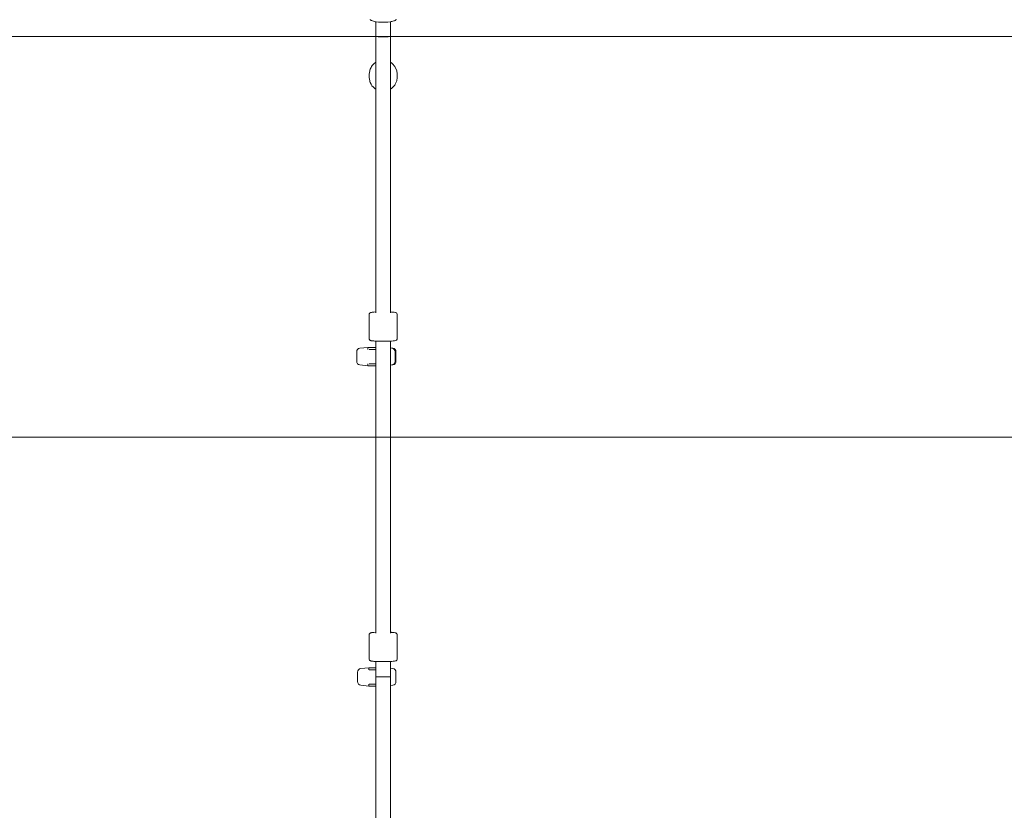
# Model space of a CAD drawing. Units: millimetres. Extents: x -4342 to 12419, y -11489 to 2488.
# Drawn here: x -1258 to -28, y -8007 to -7020 of the extents above; entities that cross this region are included whole.
import ezdxf

# ---------------------------------------------------------------- set-up
doc = ezdxf.new("R2010")
doc.units = ezdxf.units.MM
doc.header["$MEASUREMENT"] = 0
doc.layers.add('Layer 6', color=7, linetype='Continuous', lineweight=0)
doc.layers.add('Work Layer', color=7, linetype='Continuous', lineweight=0)

msp = doc.modelspace()

# ---------------------------------------------------------------- linework, layer by layer
at = {"layer": 'Layer 6', "color": 18, "lineweight": 9, "true_color": 0x000000}
for p, q in [((-812.9, -7022.5), (-812.9, -7040.3)), ((-794.9, -7022.5), (-794.9, -7040.3)), ((-794.9, -7022.5), (-794.9, -7028)), ((-794.9, -7028), (-794.9, -7043.3)), ((-812.9, -7040.3), (-812.9, -7385.9)), ((-794.9, -7040.3), (-794.9, -7385.9)), ((-794.9, -7043.3), (-794.9, -7083.2)), ((-821.4, -7088), (-821.4, -7091.9)), ((-786.4, -7088), (-786.4, -7091.9)), ((-794.9, -7106.8), (-794.9, -7117)), ((-794.9, -7117), (-794.9, -7384.8)), ((-821.4, -7388), (-821.4, -7418)), ((-786.4, -7388), (-786.4, -7418)), ((-812.9, -7421.2), (-812.9, -7440.5)), ((-794.9, -7421.2), (-794.9, -7440.5)), ((-794.9, -7421.2), (-794.9, -7421.7)), ((-794.9, -7440.5), (-794.9, -7421.7)), ((-836.9, -7434.5), (-836.9, -7446.4)), ((-832.9, -7430), (-822.9, -7429)), ((-822.9, -7429), (-822.9, -7431.6)), ((-822.9, -7429), (-812.9, -7429)), ((-812.9, -7431.5), (-821.5, -7431.5)), ((-791.9, -7430), (-794.9, -7429.7)), ((-792.9, -7430), (-794.9, -7429.8)), ((-788.9, -7434.5), (-788.9, -7446.4)), ((-787.9, -7434.5), (-787.9, -7446.4)), ((-822.9, -7449.4), (-822.9, -7452)), ((-812.9, -7449.5), (-821.5, -7449.5)), ((-812.9, -7440.5), (-812.9, -7785.9)), ((-794.9, -7440.5), (-794.9, -7785.9)), ((-832.9, -7450.9), (-822.9, -7452)), ((-822.9, -7452), (-812.9, -7452)), ((-792.9, -7450.9), (-794.9, -7451.1)), ((-791.9, -7450.9), (-794.9, -7451.2)), ((-794.9, -7451.1), (-794.9, -7784.8)), ((-821.4, -7788), (-821.4, -7818)), ((-786.4, -7788), (-786.4, -7818)), ((-831.9, -7830), (-821.9, -7829)), ((-821.9, -7829), (-821.9, -7831.5)), ((-821.9, -7829), (-812.9, -7829)), ((-812.9, -7821.2), (-812.9, -7840.5)), ((-794.9, -7821.2), (-794.9, -7840.5)), ((-794.9, -7821.2), (-794.9, -7821.7)), ((-794.9, -7840.5), (-794.9, -7821.7)), ((-791.9, -7830), (-794.9, -7829.7)), ((-835.9, -7834.5), (-835.9, -7846.4)), ((-812.9, -7831.5), (-821.5, -7831.5)), ((-812.9, -7840.5), (-794.9, -7840.5)), ((-812.9, -7840.5), (-812.9, -8240.5)), ((-794.9, -7840.5), (-794.9, -8240.5)), ((-787.9, -7834.5), (-787.9, -7846.4)), ((-831.9, -7850.9), (-821.9, -7852)), ((-821.9, -7849.5), (-821.9, -7852)), ((-821.9, -7852), (-812.9, -7852)), ((-812.9, -7849.5), (-821.5, -7849.5)), ((-791.9, -7850.9), (-794.9, -7851.2)), ((-794.9, -7851.2), (-794.9, -8244.7))]:
    msp.add_line(p, q, dxfattribs=at)
for points in [[(-820.3, -7019.8), (-820.1, -7020), (-819.7, -7020.2), (-818.9, -7020.8), (-818.5, -7021), (-818, -7021.1), (-817, -7021.5), (-814.9, -7022.1), (-813.9, -7022.4), (-812.5, -7022.5), (-809.8, -7022.9), (-809.1, -7022.9), (-808.4, -7023), (-806.9, -7023), (-803.9, -7023.2), (-800.9, -7023), (-799.4, -7023), (-798.7, -7022.9), (-798, -7022.9), (-795.3, -7022.5), (-794.6, -7022.5), (-794, -7022.3), (-792.9, -7022.1), (-790.7, -7021.5), (-790.2, -7021.4), (-789.7, -7021.2), (-788.9, -7020.8), (-788.5, -7020.6), (-788.1, -7020.2), (-787.3, -7019.6)], [(-821.4, -7088), (-820.7, -7083.6), (-820.5, -7082.5), (-820, -7081.5), (-818.9, -7079.5), (-818.4, -7078.5), (-818.2, -7078), (-818, -7077.8), (-818, -7077.7), (-817.9, -7077.5), (-816.3, -7076), (-814.7, -7074.4), (-814.3, -7074.1), (-814.1, -7073.9), (-813.8, -7073.7), (-812.9, -7073.1)], [(-794.9, -7073.1), (-793, -7074.3), (-791.5, -7076), (-790, -7077.6), (-789.3, -7078.4), (-788.8, -7079.5), (-787, -7083.5), (-786.4, -7088)], [(-821.4, -7091.9), (-820.7, -7096.3), (-820.5, -7097.4), (-820, -7098.4), (-818.9, -7100.4), (-818.4, -7101.4), (-818.2, -7101.9), (-818, -7102.1), (-818, -7102.3), (-817.9, -7102.4), (-816.3, -7103.9), (-814.7, -7105.5), (-814.3, -7105.9), (-814.1, -7106), (-813.8, -7106.2), (-812.9, -7106.8)], [(-794.9, -7106.8), (-793.1, -7105.6), (-791.5, -7103.9), (-790, -7102.3), (-789.3, -7101.5), (-788.8, -7100.4), (-787, -7096.4), (-786.4, -7091.9)], [(-821.4, -7388), (-821.3, -7387.4), (-821.3, -7387.3), (-821.3, -7387.2), (-821.2, -7387.2), (-821.1, -7386.9), (-821, -7386.7), (-821, -7386.6), (-820.9, -7386.5), (-820.9, -7386.5), (-820.7, -7386.3), (-820.6, -7386.1), (-820.5, -7386.1), (-820.4, -7386), (-820.3, -7385.9), (-820.1, -7385.8), (-820, -7385.8), (-820, -7385.7), (-819.9, -7385.7), (-819.7, -7385.6), (-819.6, -7385.5), (-819.5, -7385.5), (-819.1, -7385.4), (-818.8, -7385.3), (-818.3, -7385.3), (-817.5, -7385.2), (-816.6, -7385), (-816.5, -7385), (-816.4, -7385), (-816.4, -7385), (-816, -7385), (-815.4, -7385), (-812.9, -7384.8)], [(-794.9, -7384.8), (-794.6, -7384.8), (-794.4, -7384.8), (-794.2, -7384.8), (-793.6, -7384.9), (-792.4, -7385), (-791.2, -7385), (-790.9, -7385.1), (-790.7, -7385.1), (-790.3, -7385.2), (-788.7, -7385.4), (-788.5, -7385.4), (-788.4, -7385.5), (-788.3, -7385.5), (-787.8, -7385.7), (-787.7, -7385.8), (-787.7, -7385.8), (-787.6, -7385.8), (-787.6, -7385.9), (-787.5, -7386), (-787.4, -7386), (-787.4, -7386), (-787.1, -7386.3), (-786.9, -7386.5), (-786.8, -7386.6), (-786.8, -7386.6), (-786.8, -7386.7), (-786.7, -7386.9), (-786.5, -7387.4), (-786.4, -7387.6), (-786.4, -7387.7), (-786.4, -7388)], [(-821.4, -7418), (-821.3, -7418.5), (-821.2, -7418.9), (-821, -7419.3), (-820.9, -7419.5), (-820.8, -7419.6), (-820.4, -7420), (-820.1, -7420.2), (-819.7, -7420.4), (-819.4, -7420.5), (-818.7, -7420.7), (-818, -7420.8), (-816.6, -7421), (-816.4, -7421), (-816.1, -7421), (-815.6, -7421), (-814.5, -7421.1), (-813.4, -7421.2), (-812.9, -7421.2), (-812.3, -7421.2), (-809.6, -7421.3), (-808.3, -7421.3), (-806.8, -7421.3), (-803.9, -7421.4), (-801, -7421.3), (-799.5, -7421.3), (-798.1, -7421.3), (-795.6, -7421.2), (-794.3, -7421.2), (-793.3, -7421.1), (-791.3, -7421), (-790.8, -7420.9), (-790.5, -7420.9), (-789.8, -7420.8), (-788.5, -7420.5), (-787.7, -7420.2), (-787.4, -7420), (-787, -7419.5), (-786.8, -7419.3), (-786.6, -7418.9), (-786.5, -7418.5), (-786.4, -7418)], [(-821.4, -7788), (-821.3, -7787.5), (-821.3, -7787.2), (-821.2, -7787), (-820.9, -7786.6), (-820.9, -7786.5), (-820.9, -7786.5), (-820.8, -7786.4), (-820.7, -7786.3), (-820.5, -7786.1), (-820.3, -7785.9), (-820.1, -7785.8), (-820.1, -7785.8), (-820, -7785.7), (-820, -7785.7), (-819.7, -7785.6), (-819.6, -7785.6), (-819.6, -7785.5), (-819.5, -7785.5), (-819.1, -7785.4), (-818.8, -7785.3), (-818.6, -7785.3), (-818.5, -7785.3), (-818.4, -7785.2), (-817.5, -7785.1), (-816.6, -7785), (-816.4, -7785), (-816.2, -7785), (-816.2, -7785), (-816.1, -7785), (-815.5, -7784.9), (-812.9, -7784.8)], [(-794.9, -7784.8), (-794.2, -7784.8), (-794, -7784.8), (-793.9, -7784.8), (-793.6, -7784.9), (-792.4, -7784.9), (-791.3, -7785), (-790.7, -7785.1), (-790.3, -7785.2), (-788.7, -7785.5), (-788.3, -7785.5), (-788.2, -7785.6), (-788.1, -7785.6), (-787.8, -7785.8), (-787.7, -7785.8), (-787.6, -7785.9), (-787.5, -7786), (-787.1, -7786.3), (-787, -7786.4), (-786.9, -7786.5), (-786.9, -7786.6), (-786.7, -7787), (-786.6, -7787.2), (-786.5, -7787.3), (-786.5, -7787.5), (-786.4, -7788)], [(-821.4, -7818), (-821.2, -7818.9), (-820.9, -7819.5), (-820.5, -7819.9), (-820.2, -7820.1), (-819.9, -7820.3), (-819.7, -7820.4), (-819.5, -7820.5), (-819.4, -7820.5), (-818.8, -7820.7), (-818.1, -7820.8), (-816.6, -7821), (-816.2, -7821), (-815.6, -7821.1), (-814.5, -7821.1), (-812.3, -7821.3), (-809.6, -7821.3), (-808.3, -7821.4), (-806.8, -7821.4), (-803.9, -7821.4), (-798.1, -7821.3), (-795.6, -7821.2), (-794.3, -7821.2), (-793.7, -7821.2), (-793.2, -7821.1), (-791.3, -7821), (-790.8, -7820.9), (-790.4, -7820.9), (-789.8, -7820.8), (-788.4, -7820.5), (-788.3, -7820.5), (-788.1, -7820.4), (-787.6, -7820.2), (-787, -7819.5), (-786.6, -7818.9), (-786.5, -7818.7), (-786.5, -7818.5), (-786.4, -7818)]]:
    msp.add_lwpolyline(points, dxfattribs=at)
at = {"layer": 'Layer 6', "color": 240, "lineweight": 9, "true_color": 0xed1c24}
msp.add_open_spline([(10170.6, -3408.4), (10170.6, -3964.1), (9948.3, -4468.2), (9587.4, -4835.8), (9983.9, -5217.5), (10230.5, -5754.1), (10230.5, -6348.1), (10230.5, -6348.1), (10230.5, -9348.2), (10230.5, -9348.2), (10230.5, -10507.7), (9290.4, -11447.9), (8130.8, -11447.9), (7445.7, -11447.9), (6837.2, -11119.8), (6453.7, -10612.2), (6193.3, -10523.6), (5950.3, -10375.8), (5745.7, -10171.5), (5745.7, -10171.5), (4334.6, -8760.1), (4334.6, -8760.1), (4207.2, -8632.7), (4101.7, -8490.6), (4019.2, -8338.5), (4019.2, -8338.5), (3754.6, -8250.7), (3754.6, -8250.7), (3681.2, -8359), (3596.9, -8460.6), (3504.1, -8553.3), (3504.1, -8553.3), (1357.5, -10700), (1357.5, -10700), (1243.2, -10814.3), (1115.8, -10915.2), (978.6, -11000.2), (978.6, -11000.2), (791.6, -11115.9), (791.6, -11115.9), (480.8, -11308.5), (124.9, -11416.5), (-240.6, -11429.5), (-240.6, -11429.5), (-735.6, -11446.8), (-735.6, -11446.8), (-1316.6, -11466.9), (-1880, -11245.7), (-2291.7, -10835.5), (-2703.4, -10425.2), (-2926.3, -9862.5), (-2908, -9281.5), (-2908, -9281.5), (-2892.4, -8787.9), (-2892.4, -8787.9), (-2880.1, -8408), (-2765.4, -8038.3), (-2559.8, -7718.7), (-2559.8, -7718.7), (-2509, -7639.7), (-2509, -7639.7), (-2509, -7639.7), (-2509, -6348.1), (-2509, -6348.1), (-2509, -5632), (-2066.6, -5019.6), (-1440.1, -4769.1), (-1953.7, -4531), (-2310, -4011), (-2310, -3407.4), (-2310, -3407.4), (-2310, -2471.5), (-2310, -2471.5), (-2457.1, -2230.2), (-2552, -1960.3), (-2588.7, -1679.8), (-2588.7, -1679.8), (-2759.1, -1208.2), (-2759.1, -1208.2), (-2853.6, -945.7), (-2893.5, -666.6), (-2875.9, -388.3), (-2875.9, -388.3), (-2870.9, -306.5), (-2870.9, -306.5), (-2839.9, 189.5), (-2628.6, 657), (-2277.2, 1008.3), (-2277.2, 1008.3), (-2226.8, 1059.1), (-2226.8, 1059.1), (-1875, 1410.5), (-1407.6, 1621.5), (-911.6, 1652.5), (-911.6, 1652.5), (-829.8, 1657.8), (-829.8, 1657.8), (-551.4, 1675.1), (-272.4, 1635.2), (-10.2, 1540.7), (-10.2, 1540.7), (461.4, 1370.6), (461.4, 1370.6), (902.4, 1312.4), (1316.9, 1111), (1637.2, 790.7), (1639.3, 788.6), (1641.5, 786.4), (1643.6, 784.3), (1771.3, 655.6), (1879.6, 511.6), (1967.4, 357.5), (1967.4, 357.5), (2928, -603.1), (2928, -603.1), (3082.2, -690.6), (3225.8, -799.3), (3354.5, -927), (3354.5, -927), (3360.9, -933.3), (3360.9, -933.3), (3445.9, -1018.4), (3522.8, -1109.7), (3590.6, -1206.7), (3675.9, -1071.3), (3776.5, -944.6), (3891.8, -829.3), (3899.6, -821.9), (3907, -814.5), (3914.4, -807.1), (4195.2, -534.4), (4541.3, -345.6), (4913.8, -255), (4913.8, -255), (5006.3, -162.5), (5006.3, -162.5), (5096.9, 210), (5285.3, 555.7), (5558, 836.5), (5565.4, 844.3), (5573.2, 851.7), (5580.6, 859.5), (5904.1, 1183), (6318.9, 1393.2), (6763.4, 1466.2), (6763.4, 1466.2), (7240.7, 1643.3), (7240.7, 1643.3), (7470.4, 1728.4), (7712.4, 1774.2), (7956.9, 1778.5), (7956.9, 1778.5), (8072.9, 1780.6), (8072.9, 1780.6), (8661.7, 1790.8), (9229.7, 1561.5), (9646, 1145.2), (9646, 1145.2), (9690.1, 1101.1), (9690.1, 1101.1), (10106.4, 684.8), (10335.7, 116.9), (10325.4, -471.9), (10325.4, -471.9), (10323.3, -587.6), (10323.3, -587.6), (10318.7, -832.5), (10273.2, -1074.5), (10188.2, -1303.8), (10188.2, -1303.8), (10170.6, -1351.4), (10170.6, -1351.4), (10170.6, -1351.4), (10170.6, -3408.4), (10170.6, -3408.4)], degree=3, knots=[0, 0, 0, 0, 1, 1, 1, 2, 2, 2, 3, 3, 3, 4, 4, 4, 5, 5, 5, 6, 6, 6, 7, 7, 7, 8, 8, 8, 9, 9, 9, 10, 10, 10, 11, 11, 11, 12, 12, 12, 13, 13, 13, 14, 14, 14, 15, 15, 15, 16, 16, 16, 17, 17, 17, 18, 18, 18, 19, 19, 19, 20, 20, 20, 21, 21, 21, 22, 22, 22, 23, 23, 23, 24, 24, 24, 25, 25, 25, 26, 26, 26, 27, 27, 27, 28, 28, 28, 29, 29, 29, 30, 30, 30, 31, 31, 31, 32, 32, 32, 33, 33, 33, 34, 34, 34, 35, 35, 35, 36, 36, 36, 37, 37, 37, 38, 38, 38, 39, 39, 39, 40, 40, 40, 41, 41, 41, 42, 42, 42, 43, 43, 43, 44, 44, 44, 45, 45, 45, 46, 46, 46, 47, 47, 47, 48, 48, 48, 49, 49, 49, 50, 50, 50, 51, 51, 51, 52, 52, 52, 53, 53, 53, 54, 54, 54, 55, 55, 55, 56, 56, 56, 57, 57, 57, 58, 58, 58, 58], dxfattribs=at)
at = {"layer": 'Layer 6', "color": 18, "lineweight": 9, "true_color": 0x000000}
msp.add_open_spline([(-812.9, -7040.3), (-812.9, -7041), (-808.9, -7041.5), (-803.9, -7041.5), (-798.9, -7041.5), (-794.9, -7041), (-794.9, -7040.3)], degree=3, knots=[0, 0, 0, 0, 1, 1, 1, 2, 2, 2, 2], dxfattribs=at)
for points in [[(-832.9, -7430), (-835.2, -7430.3), (-836.9, -7432.2), (-836.9, -7434.5)], [(-788.9, -7434.5), (-788.9, -7432.2), (-790.6, -7430.3), (-792.9, -7430)], [(-787.9, -7434.5), (-787.9, -7432.2), (-789.6, -7430.3), (-791.9, -7430)], [(-836.9, -7446.4), (-836.9, -7448.7), (-835.2, -7450.7), (-832.9, -7450.9)], [(-794.9, -7440.9), (-794.9, -7440.8), (-794.9, -7440.6), (-794.9, -7440.5)], [(-792.9, -7450.9), (-790.6, -7450.7), (-788.9, -7448.7), (-788.9, -7446.4)], [(-791.9, -7450.9), (-789.6, -7450.7), (-787.9, -7448.7), (-787.9, -7446.4)], [(-831.9, -7830), (-834.2, -7830.3), (-835.9, -7832.2), (-835.9, -7834.5)], [(-787.9, -7834.5), (-787.9, -7832.2), (-789.6, -7830.3), (-791.9, -7830)], [(-794.9, -7840.9), (-794.9, -7840.8), (-794.9, -7840.6), (-794.9, -7840.5)], [(-835.9, -7846.4), (-835.9, -7848.7), (-834.2, -7850.7), (-831.9, -7850.9)], [(-791.9, -7850.9), (-789.6, -7850.7), (-787.9, -7848.7), (-787.9, -7846.4)]]:
    msp.add_open_spline(points, degree=3, dxfattribs=at)
at = {"layer": 'Work Layer', "color": 252, "lineweight": 9, "true_color": 0x919090}
for points, knots in [([(10325.4, -471.9), (10325.4, -471.9), (10323.3, -587.6), (10323.3, -587.6), (10318.7, -832.5), (10273.2, -1074.5), (10188.2, -1303.8), (10188.2, -1303.8), (10011.1, -1781.4), (10011.1, -1781.4), (9938.1, -2225.9), (9727.8, -2640.8), (9404.3, -2964.3), (9396.6, -2971.7), (9389.2, -2979.5), (9381.4, -2986.9), (9100.6, -3259.6), (8754.5, -3447.9), (8382.3, -3538.6), (8382.3, -3538.6), (8289.9, -3631), (8289.9, -3631), (8199.2, -4003.6), (8010.5, -4349.6), (7737.8, -4630.1), (7730.4, -4637.9), (7723, -4645.3), (7715.6, -4653), (7526.8, -4841.8), (7307.1, -4991.7), (7068.6, -5098.9), (7068.6, -5098.9), (7210.4, -5541.3), (7210.4, -5541.3), (7257.3, -5688.8), (7288.7, -5840.5), (7303.9, -5994.3), (7303.9, -5994.3), (7320.8, -6168.6), (7320.8, -6168.6), (7381.1, -6790.9), (7170.2, -7409.3), (6741.6, -7865.1), (6330.6, -8301.8), (5758.4, -8548.1), (5160.8, -8548.1), (5135, -8548.1), (5109.6, -8547.7), (5083.5, -8547), (5083.5, -8547), (4905, -8540.6), (4905, -8540.6), (4698.6, -8533.2), (4494.7, -8496.5), (4298.6, -8431.3), (4298.6, -8431.3), (3692.9, -8230.2), (3692.9, -8230.2), (3692.9, -8230.2), (3661.1, -8226.7), (3661.1, -8226.7), (3661.1, -8226.7), (3618.4, -8231.6), (3618.4, -8231.6), (3618.4, -8231.6), (3000, -8429.5), (3000, -8429.5), (2844.1, -8479.6), (2683.2, -8511.7), (2519.9, -8525.5), (2519.9, -8525.5), (2343.1, -8540.6), (2343.1, -8540.6), (2282.1, -8545.6), (2221.4, -8548.1), (2160.7, -8548.1), (1575.5, -8548.1), (1012.1, -8311.3), (601.5, -7887.3), (148.5, -7419.2), (-70.2, -6772.2), (5.6, -6125.2), (5.6, -6125.2), (30.3, -5914.2), (30.3, -5914.2), (47.3, -5771.3), (77.9, -5630.6), (122.7, -5494.1), (122.7, -5494.1), (310.8, -4917.6), (310.8, -4917.6), (310.8, -4917.6), (314.7, -4880.6), (314.7, -4880.6), (314.7, -4880.6), (310.4, -4842.1), (310.4, -4842.1), (310.4, -4842.1), (122.7, -4264.3), (122.7, -4264.3), (79, -4129.9), (48.7, -3990.9), (31.7, -3850.5), (31.7, -3850.5), (6, -3634.9), (6, -3634.9), (-73, -2972.1), (157.7, -2309.5), (631.1, -1838.9), (1040.3, -1432.5), (1591.4, -1208.2), (2160.7, -1208.2), (2250.4, -1208.2), (2340.7, -1213.8), (2431, -1225.1), (2431, -1225.1), (2644.4, -1251.9), (2644.4, -1251.9), (2781.6, -1269.2), (2916.4, -1299.2), (3047.6, -1342.2), (3047.6, -1342.2), (3447.7, -1472.7), (3447.7, -1472.7), (3554.6, -1235.3), (3704.1, -1017), (3891.8, -829.3), (3899.6, -821.9), (3907, -814.5), (3914.4, -807.1), (4195.2, -534.4), (4541.3, -345.6), (4913.8, -255), (4913.8, -255), (5006.3, -162.5), (5006.3, -162.5), (5096.9, 210), (5285.3, 555.7), (5558, 836.5), (5565.4, 844.3), (5573.2, 851.7), (5580.6, 859.5), (5904.1, 1183), (6318.9, 1393.2), (6763.4, 1466.2), (6763.4, 1466.2), (7240.7, 1643.3), (7240.7, 1643.3), (7470.4, 1728.4), (7712.4, 1774.2), (7956.9, 1778.5), (7956.9, 1778.5), (8072.9, 1780.6), (8072.9, 1780.6), (8661.7, 1790.8), (9229.7, 1561.5), (9646, 1145.2), (9646, 1145.2), (9690.1, 1101.1), (9690.1, 1101.1), (10106.4, 684.8), (10335.7, 116.9), (10325.4, -471.9)], [0, 0, 0, 0, 1, 1, 1, 2, 2, 2, 3, 3, 3, 4, 4, 4, 5, 5, 5, 6, 6, 6, 7, 7, 7, 8, 8, 8, 9, 9, 9, 10, 10, 10, 11, 11, 11, 12, 12, 12, 13, 13, 13, 14, 14, 14, 15, 15, 15, 16, 16, 16, 17, 17, 17, 18, 18, 18, 19, 19, 19, 20, 20, 20, 21, 21, 21, 22, 22, 22, 23, 23, 23, 24, 24, 24, 25, 25, 25, 26, 26, 26, 27, 27, 27, 28, 28, 28, 29, 29, 29, 30, 30, 30, 31, 31, 31, 32, 32, 32, 33, 33, 33, 34, 34, 34, 35, 35, 35, 36, 36, 36, 37, 37, 37, 38, 38, 38, 39, 39, 39, 40, 40, 40, 41, 41, 41, 42, 42, 42, 43, 43, 43, 44, 44, 44, 45, 45, 45, 46, 46, 46, 47, 47, 47, 48, 48, 48, 49, 49, 49, 50, 50, 50, 51, 51, 51, 52, 52, 52, 53, 53, 53, 54, 54, 54, 54]), ([(-2509, -6348), (-2509, -6348), (-2509, -7639.8), (-2509, -7639.8), (-2509, -7639.8), (-2432.8, -7521.2), (-2432.8, -7521.2), (-2351.7, -7395.1), (-2257.3, -7278.1), (-2151.3, -7172), (-2151.3, -7172), (-11.2, -5032.4), (-11.2, -5032.4), (28.2, -4993), (69.7, -4955.7), (112.1, -4919.5), (-153.4, -4748), (-469.4, -4648), (-809, -4648), (-1747.9, -4648), (-2509, -5409.2), (-2509, -6348)], [0, 0, 0, 0, 1, 1, 1, 2, 2, 2, 3, 3, 3, 4, 4, 4, 5, 5, 5, 6, 6, 6, 7, 7, 7, 7]), ([(3692.9, -8230.2), (3692.9, -8230.2), (3661.1, -8226.7), (3661.1, -8226.7), (3661.1, -8226.7), (3618.4, -8231.6), (3618.4, -8231.6), (3618.4, -8231.6), (3000, -8429.5), (3000, -8429.5), (2844.1, -8479.6), (2683.2, -8511.7), (2519.9, -8525.5), (2519.9, -8525.5), (2343.1, -8540.6), (2343.1, -8540.6), (2282.1, -8545.6), (2221.4, -8548.1), (2160.7, -8548.1), (1575.5, -8548.1), (1012.1, -8311.3), (601.5, -7887.3), (148.5, -7419.2), (-70.2, -6772.2), (5.6, -6125.2), (5.6, -6125.2), (30.3, -5914.2), (30.3, -5914.2), (47.3, -5771.3), (77.9, -5630.6), (122.7, -5494.1), (122.7, -5494.1), (310.8, -4917.6), (310.8, -4917.6), (310.8, -4917.6), (314.7, -4880.6), (314.7, -4880.6), (314.7, -4880.6), (310.4, -4842.1), (310.4, -4842.1), (310.4, -4842.1), (291.2, -4782.9), (291.2, -4782.9), (183, -4856.6), (81.4, -4939.7), (-11.2, -5032.4), (-11.2, -5032.4), (-2151.3, -7172), (-2151.3, -7172), (-2257.3, -7278.1), (-2351.7, -7395.1), (-2432.8, -7521.2), (-2432.8, -7521.2), (-2559.7, -7718.7), (-2559.7, -7718.7), (-2765.3, -8038.4), (-2880.3, -8407.9), (-2892.3, -8787.8), (-2892.3, -8787.8), (-2908, -9281.4), (-2908, -9281.4), (-2926.4, -9862.4), (-2703.2, -10425), (-2291.5, -10835.4), (-1879.8, -11245.7), (-1316.5, -11467.1), (-735.6, -11446.8), (-735.6, -11446.8), (-240.6, -11429.4), (-240.6, -11429.4), (125, -11416.6), (480.8, -11308.6), (791.8, -11116), (791.8, -11116), (978.5, -11000.3), (978.5, -11000.3), (1116, -10915.2), (1243.2, -10814.4), (1357.6, -10700), (1357.6, -10700), (3504.2, -8553.4), (3504.2, -8553.4), (3597, -8460.6), (3680.2, -8358.9), (3754.1, -8250.5), (3754.1, -8250.5), (3692.9, -8230.2), (3692.9, -8230.2)], [0, 0, 0, 0, 1, 1, 1, 2, 2, 2, 3, 3, 3, 4, 4, 4, 5, 5, 5, 6, 6, 6, 7, 7, 7, 8, 8, 8, 9, 9, 9, 10, 10, 10, 11, 11, 11, 12, 12, 12, 13, 13, 13, 14, 14, 14, 15, 15, 15, 16, 16, 16, 17, 17, 17, 18, 18, 18, 19, 19, 19, 20, 20, 20, 21, 21, 21, 22, 22, 22, 23, 23, 23, 24, 24, 24, 25, 25, 25, 26, 26, 26, 27, 27, 27, 28, 28, 28, 29, 29, 29, 29]), ([(-2020.4, -7041.1), (-2101.7, -7122.4), (-2149.7, -7170.5), (-2149.7, -7170.5), (-2255.7, -7276.5), (-2350.1, -7393.5), (-2431.2, -7519.6), (-2431.2, -7519.6), (-2445, -7541.1), (-2445, -7541.1), (-2445, -7541.1), (332.3, -7541.1), (332.3, -7541.1), (232.7, -7384.6), (153.9, -7216.6), (97.4, -7041.1), (97.4, -7041.1), (-2020.4, -7041.1), (-2020.4, -7041.1)], [0, 0, 0, 0, 1, 1, 1, 2, 2, 2, 3, 3, 3, 4, 4, 4, 5, 5, 5, 6, 6, 6, 6])]:
    msp.add_open_spline(points, degree=3, knots=knots, dxfattribs=at)

doc.saveas('drawing.dxf')
